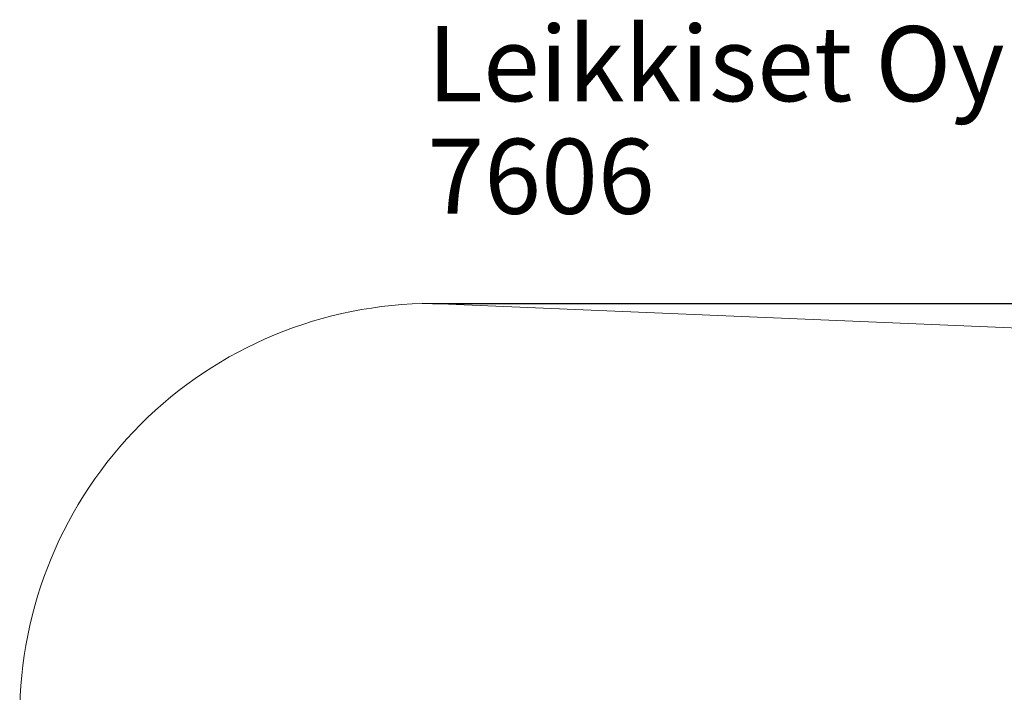
# Model space of a CAD drawing. Units: millimetres. Extents: x 7491 to 15500, y 16906 to 23706.
# Drawn here: x 8321 to 12257, y 21018 to 23706 of the extents above; entities that cross this region are included whole.
import ezdxf

# ---------------------------------------------------------------- set-up
doc = ezdxf.new("R2010")
doc.units = ezdxf.units.MM
doc.header["$LTSCALE"] = 100
doc.header["$PDSIZE"] = -1
doc.layers.add('Dimension', color=7, linetype='Continuous')
doc.layers.add('Text', color=7, linetype='Continuous')
doc.layers.add('Safety Area', color=4, linetype='Continuous', lineweight=25)
doc.dimstyles.new('Standard$0', dxfattribs={"dimtxt": 0.18, "dimasz": 0.18, "dimexe": 0.18, "dimexo": 0.0625, "dimgap": 0.09, "dimtad": 0, "dimtih": 1, "dimtoh": 1, "dimdec": 4, "dimzin": 0, "dimdsep": 46, "dimtxsty": 'Standard', "dimcen": 0.09, "dimadec": 0, "dimazin": 0, "dimtfac": 1, "dimtdec": 4, "dimtofl": 0, "dimtmove": 0, "dimatfit": 3, "dimfxl": 1, "dimtolj": 1, "dimtzin": 0, "dimarcsym": 0})

# ---------------------------------------------------------------- blocks, each defined once
blk = doc.blocks.new('*D11')
at = {"layer": 'Defpoints', "color": 0}
for p in [(9971.5, 22571.8), (12852.9, 17809.9), (15273.3, 17809.9)]:
    blk.add_point(p, dxfattribs=at)
at = {"layer": 'Dimension', "color": 0, "linetype": 'ByBlock', "lineweight": -2}
for p, q in [((9971.5, 22571.8), (15273.5, 22571.8)), ((15273.3, 22471.8), (15273.3, 20265.9)), ((15273.3, 17909.9), (15273.3, 20115.8)), ((12853, 17809.9), (15273.5, 17809.9))]:
    blk.add_line(p, q, dxfattribs=at)
at = {"layer": 'Dimension', "color": 0}
for points in [[(15290, 22471.8), (15256.7, 22471.8), (15273.3, 22571.8)], [(15256.7, 17909.9), (15290, 17909.9), (15273.3, 17809.9)]]:
    blk.add_solid(points, dxfattribs=at)
at = {"layer": 'Dimension', "color": 0, "insert": (15273.3, 20190.8), "char_height": 150, "attachment_point": 5}
blk.add_mtext('\\A1;4762', dxfattribs=at)

msp = doc.modelspace()

# ---------------------------------------------------------------- linework, layer by layer
at = {"layer": 'Safety Area', "linetype": 'Continuous', "lineweight": 15}
msp.add_line((10055, 22571.8), (9971.5, 22571.8), dxfattribs=at)
msp.add_lwpolyline([(9893, 17869.9), (11113, 17811.8, 0.011901), (11192.9, 17809.9), (12852.9, 17809.9, 0.371041), (14514.1, 19239.5), (14588, 19729.5, 0.037421), (14604.7, 19953.1), (14604.7, 20486.8, 0.125161), (14422.5, 21203.3), (14170.7, 21666.5, 0.263125), (12918.2, 22448.5), (9971.5, 22571.8, 0.414214), (8321.5, 20921.8), (8321.5, 19518.1, 0.40034)], format="xyb", close=True, dxfattribs=at)
msp.add_arc((10055, 20921.8), 1650, 87.5034, 90, dxfattribs=at)

# ---------------------------------------------------------------- texts
at = {"layer": 'Text'}
for s, p in [('Leikkiset Oy', (9950.8, 23380.1)), ('7606', (9950.8, 22930.1))]:
    msp.add_text(s, height=300, dxfattribs=at).set_placement(p)

# ---------------------------------------------------------------- dimensions: what is measured, and where the dimension line sits
at = {"layer": 'Dimension'}
dim = msp.add_linear_dim(base=(15273.3, 17809.9), p1=(9971.5, 22571.8), p2=(12852.9, 17809.9), angle=90, dimstyle='Standard$0', override={"dimtxt": 150, "dimasz": 100, "dimdec": 0, "dimarcsym": 1}, dxfattribs=at)
dim.commit()
dim.dimension.update_dxf_attribs({"geometry": '*D11', "text_midpoint": (15273.3, 20190.8)})

doc.saveas('drawing.dxf')
